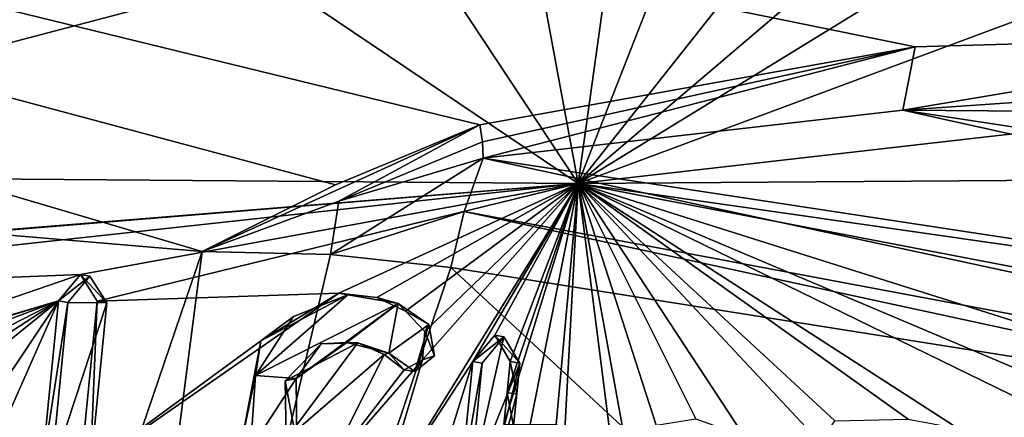
# Model space of a CAD drawing. Units: millimetres. Extents: x -70 to 70, y -206 to 23.
# Drawn here: x 56 to 61, y -12 to -10 of the extents above; entities that cross this region are included whole.
import ezdxf

# ---------------------------------------------------------------- set-up
doc = ezdxf.new("R2010")
doc.units = ezdxf.units.MM
doc.header["$LTSCALE"] = 85.729093
for name, color, linetype in [('126', 7, 'CONTINUOUS'), ('127', 7, 'CONTINUOUS'), ('145', 7, 'CONTINUOUS'), ('147', 7, 'CONTINUOUS'), ('151', 7, 'CONTINUOUS'), ('153', 7, 'CONTINUOUS'), ('160', 7, 'CONTINUOUS'), ('161', 7, 'CONTINUOUS'), ('186', 7, 'CONTINUOUS'), ('197', 7, 'CONTINUOUS'), ('207', 7, 'CONTINUOUS'), ('208', 7, 'CONTINUOUS'), ('239', 7, 'CONTINUOUS'), ('240', 7, 'CONTINUOUS'), ('248', 7, 'CONTINUOUS'), ('249', 7, 'CONTINUOUS'), ('250', 7, 'CONTINUOUS'), ('252', 7, 'CONTINUOUS'), ('305', 7, 'CONTINUOUS')]:
    doc.layers.add(name, color=color, linetype=linetype)

msp = doc.modelspace()

# ---------------------------------------------------------------- linework, layer by layer
at = {"layer": '126', "linetype": 'Continuous'}
for points in [[(60.7134, -9.1856, 60.5761), (58.7975, -10.3616, 62.3823), (68.5289, -6.7433, 51.1707), (60.7134, -9.1856, 60.5761)], [(58.7975, -10.3616, 62.3823), (67.2663, -9.3938, 52.515), (68.5289, -6.7433, 51.1707), (58.7975, -10.3616, 62.3823)], [(47.1504, -10.1905, 72.2719), (57.1767, -9.2701, 64.165), (47.7189, -6.8297, 72.296), (47.1504, -10.1905, 72.2719)], [(59.7499, -7.9362, 61.7885), (58.9939, -8.9612, 62.4166), (58.7975, -10.3616, 62.3823), (59.7499, -7.9362, 61.7885)], [(59.7398, -9.1724, 61.6135), (59.7499, -7.9362, 61.7885), (58.7975, -10.3616, 62.3823), (59.7398, -9.1724, 61.6135)], [(58.9939, -8.9612, 62.4166), (58.5894, -9.2329, 62.7832), (58.7975, -10.3616, 62.3823), (58.9939, -8.9612, 62.4166)], [(59.9056, -9.4217, 61.3988), (59.7398, -9.1724, 61.6135), (58.7975, -10.3616, 62.3823), (59.9056, -9.4217, 61.3988)], [(60.7134, -9.1856, 60.5761), (59.9056, -9.4217, 61.3988), (58.7975, -10.3616, 62.3823), (60.7134, -9.1856, 60.5761)], [(58.5894, -9.2329, 62.7832), (58.1547, -9.3883, 63.1925), (58.7975, -10.3616, 62.3823), (58.5894, -9.2329, 62.7832)], [(53.1945, -10.3188, 67.5876), (57.1767, -9.2701, 64.165), (47.1504, -10.1905, 72.2719), (53.1945, -10.3188, 67.5876)], [(58.7975, -10.3616, 62.3823), (57.1767, -9.2701, 64.165), (53.1945, -10.3188, 67.5876), (58.7975, -10.3616, 62.3823)], [(58.1547, -9.3883, 63.1925), (57.1767, -9.2701, 64.165), (58.7975, -10.3616, 62.3823), (58.1547, -9.3883, 63.1925)], [(63.0303, -10.3328, 57.7549), (67.2663, -9.3938, 52.515), (58.7975, -10.3616, 62.3823), (63.0303, -10.3328, 57.7549)]]:
    msp.add_3dface(points, dxfattribs=at)
at = {"layer": '127', "linetype": 'Continuous'}
for points in [[(58.7975, -10.3616, 62.3823), (53.1945, -10.3188, 67.5876), (52.0093, -10.9101, 68.4745), (58.7975, -10.3616, 62.3823)], [(63.0303, -10.3328, 57.7549), (58.7975, -10.3616, 62.3823), (62.0644, -10.8302, 58.7776), (63.0303, -10.3328, 57.7549)], [(53.3424, -10.8075, 67.38), (58.7975, -10.3616, 62.3823), (52.0093, -10.9101, 68.4745), (53.3424, -10.8075, 67.38)], [(53.4347, -10.9463, 67.2772), (58.7975, -10.3616, 62.3823), (53.3424, -10.8075, 67.38), (53.4347, -10.9463, 67.2772)], [(56.196, -10.8382, 64.8301), (58.7975, -10.3616, 62.3823), (53.4347, -10.9463, 67.2772), (56.196, -10.8382, 64.8301)], [(56.2827, -10.9762, 64.724), (58.7975, -10.3616, 62.3823), (56.196, -10.8382, 64.8301), (56.2827, -10.9762, 64.724)], [(57.5456, -10.935, 63.5244), (58.7975, -10.3616, 62.3823), (56.2827, -10.9762, 64.724), (57.5456, -10.935, 63.5244)], [(58.7975, -10.3616, 62.3823), (57.5456, -10.935, 63.5244), (57.7446, -10.9569, 63.3255), (58.7975, -10.3616, 62.3823)], [(57.8942, -11.0297, 63.1645), (58.7975, -10.3616, 62.3823), (57.7446, -10.9569, 63.3255), (57.8942, -11.0297, 63.1645)], [(57.7566, -12.0434, 63.1012), (58.7975, -10.3616, 62.3823), (57.9831, -11.2834, 63.0283), (57.7566, -12.0434, 63.1012)], [(58.7975, -10.3616, 62.3823), (57.7566, -12.0434, 63.1012), (58.2472, -11.2913, 62.7638), (58.7975, -10.3616, 62.3823)], [(57.996, -11.1361, 63.0437), (58.7975, -10.3616, 62.3823), (57.8942, -11.0297, 63.1645), (57.996, -11.1361, 63.0437)], [(57.9831, -11.2834, 63.0283), (58.7975, -10.3616, 62.3823), (57.996, -11.1361, 63.0437), (57.9831, -11.2834, 63.0283)], [(58.3621, -11.1543, 62.675), (58.7975, -10.3616, 62.3823), (58.2472, -11.2913, 62.7638), (58.3621, -11.1543, 62.675)], [(58.4427, -11.2915, 62.5676), (58.7975, -10.3616, 62.3823), (58.3621, -11.1543, 62.675), (58.4427, -11.2915, 62.5676)], [(58.5468, -11.6214, 62.3975), (58.7975, -10.3616, 62.3823), (58.41, -11.6214, 62.5355), (58.5468, -11.6214, 62.3975)], [(58.41, -11.6214, 62.5355), (58.7975, -10.3616, 62.3823), (58.4266, -11.4554, 62.5517), (58.41, -11.6214, 62.5355)], [(58.7975, -10.3616, 62.3823), (58.4427, -11.2915, 62.5676), (58.4266, -11.4554, 62.5517), (58.7975, -10.3616, 62.3823)], [(58.6828, -11.6215, 62.2596), (58.7975, -10.3616, 62.3823), (58.5468, -11.6214, 62.3975), (58.6828, -11.6215, 62.2596)], [(58.7285, -11.6492, 62.2076), (58.7975, -10.3616, 62.3823), (58.6828, -11.6215, 62.2596), (58.7285, -11.6492, 62.2076)], [(58.7975, -10.3616, 62.3823), (58.7285, -11.6492, 62.2076), (58.9918, -11.8805, 61.8911), (58.7975, -10.3616, 62.3823)], [(60.7851, -11.6425, 60.0401), (58.7975, -10.3616, 62.3823), (60.5235, -11.5938, 60.3348), (60.7851, -11.6425, 60.0401)], [(58.7975, -10.3616, 62.3823), (60.7851, -11.6425, 60.0401), (61.4231, -11.6431, 59.3349), (58.7975, -10.3616, 62.3823)], [(60.5235, -11.5938, 60.3348), (58.7975, -10.3616, 62.3823), (60.1396, -11.6015, 60.746), (60.5235, -11.5938, 60.3348)], [(60.1396, -11.6015, 60.746), (58.7975, -10.3616, 62.3823), (60.0634, -11.7155, 60.8037), (60.1396, -11.6015, 60.746)], [(60.0634, -11.7155, 60.8037), (58.7975, -10.3616, 62.3823), (59.6665, -11.682, 61.2308), (60.0634, -11.7155, 60.8037)], [(59.6665, -11.682, 61.2308), (58.7975, -10.3616, 62.3823), (59.4137, -11.5916, 61.5137), (59.6665, -11.682, 61.2308)], [(59.4137, -11.5916, 61.5137), (58.7975, -10.3616, 62.3823), (59.2052, -11.6253, 61.7233), (59.4137, -11.5916, 61.5137)], [(59.2052, -11.6253, 61.7233), (58.7975, -10.3616, 62.3823), (59.0442, -11.7111, 61.872), (59.2052, -11.6253, 61.7233)], [(59.0442, -11.7111, 61.872), (58.7975, -10.3616, 62.3823), (58.9918, -11.8805, 61.8911), (59.0442, -11.7111, 61.872)], [(62.0644, -10.8302, 58.7776), (58.7975, -10.3616, 62.3823), (61.9604, -10.9685, 58.8684), (62.0644, -10.8302, 58.7776)], [(61.9604, -10.9685, 58.8684), (58.7975, -10.3616, 62.3823), (61.9237, -11.3485, 58.8323), (61.9604, -10.9685, 58.8684)], [(61.9237, -11.3485, 58.8323), (58.7975, -10.3616, 62.3823), (61.6731, -11.5758, 59.0684), (61.9237, -11.3485, 58.8323)], [(61.6731, -11.5758, 59.0684), (58.7975, -10.3616, 62.3823), (61.4231, -11.6431, 59.3349), (61.6731, -11.5758, 59.0684)], [(53.963, -11.6034, 66.703), (56.196, -10.8382, 64.8301), (53.4347, -10.9463, 67.2772), (53.963, -11.6034, 66.703)], [(56.0802, -10.9748, 64.9133), (56.196, -10.8382, 64.8301), (53.963, -11.6034, 66.703), (56.0802, -10.9748, 64.9133)], [(57.1384, -11.1845, 63.8727), (57.5456, -10.935, 63.5244), (56.194, -11.8749, 64.6366), (57.1384, -11.1845, 63.8727)], [(57.5456, -10.935, 63.5244), (56.2827, -10.9762, 64.724), (56.194, -11.8749, 64.6366), (57.5456, -10.935, 63.5244)], [(54.1837, -11.5552, 66.5192), (56.0802, -10.9748, 64.9133), (53.963, -11.6034, 66.703), (54.1837, -11.5552, 66.5192)], [(54.3809, -11.6138, 66.3348), (56.0802, -10.9748, 64.9133), (54.1837, -11.5552, 66.5192), (54.3809, -11.6138, 66.3348)], [(54.5188, -11.7768, 66.182), (56.0802, -10.9748, 64.9133), (54.3809, -11.6138, 66.3348), (54.5188, -11.7768, 66.182)], [(55.1038, -11.6074, 65.6908), (56.0802, -10.9748, 64.9133), (54.5188, -11.7768, 66.182), (55.1038, -11.6074, 65.6908)], [(55.3351, -11.5766, 65.487), (56.0802, -10.9748, 64.9133), (55.1038, -11.6074, 65.6908), (55.3351, -11.5766, 65.487)], [(55.6061, -11.6808, 65.2194), (56.0802, -10.9748, 64.9133), (55.3351, -11.5766, 65.487), (55.6061, -11.6808, 65.2194)], [(55.6831, -11.8706, 65.1118), (56.0802, -10.9748, 64.9133), (55.6061, -11.6808, 65.2194), (55.6831, -11.8706, 65.1118)], [(55.9916, -11.8723, 64.8261), (56.0802, -10.9748, 64.9133), (55.6831, -11.8706, 65.1118), (55.9916, -11.8723, 64.8261)], [(57.0346, -11.7332, 63.8668), (57.1384, -11.1845, 63.8727), (56.194, -11.8749, 64.6366), (57.0346, -11.7332, 63.8668)], [(57.2648, -11.3934, 63.7108), (57.2714, -11.6974, 63.6452), (57.6454, -11.1942, 63.3782), (57.2648, -11.3934, 63.7108)], [(57.4539, -11.1994, 63.5643), (57.2648, -11.3934, 63.7108), (57.6454, -11.1942, 63.3782), (57.4539, -11.1994, 63.5643)], [(57.6454, -11.1942, 63.3782), (57.2714, -11.6974, 63.6452), (57.784, -11.2557, 63.2303), (57.6454, -11.1942, 63.3782)], [(57.2714, -11.6974, 63.6452), (57.4781, -11.8664, 63.4105), (57.784, -11.2557, 63.2303), (57.2714, -11.6974, 63.6452)], [(57.784, -11.2557, 63.2303), (57.4781, -11.8664, 63.4105), (57.8874, -11.3348, 63.113), (57.784, -11.2557, 63.2303)], [(57.4781, -11.8664, 63.4105), (57.7566, -12.0434, 63.1012), (57.9831, -11.2834, 63.0283), (57.4781, -11.8664, 63.4105)], [(57.8874, -11.3348, 63.113), (57.4781, -11.8664, 63.4105), (57.9831, -11.2834, 63.0283), (57.8874, -11.3348, 63.113)], [(57.7566, -12.0434, 63.1012), (57.8894, -12.4461, 62.8858), (58.2472, -11.2913, 62.7638), (57.7566, -12.0434, 63.1012)], [(58.2472, -11.2913, 62.7638), (57.8894, -12.4461, 62.8858), (58.179, -11.9697, 62.6967), (58.2472, -11.2913, 62.7638)]]:
    msp.add_3dface(points, dxfattribs=at)
at = {"layer": '145', "linetype": 'Continuous'}
for points in [[(36.7242, -4.7972, 21.6478), (56.8318, -10.717, 35.4152), (35.8902, -8.9415, 21.753), (36.7242, -4.7972, 21.6478)], [(57.5283, -10.3694, 35.8179), (56.8318, -10.717, 35.4152), (36.7242, -4.7972, 21.6478), (57.5283, -10.3694, 35.8179)], [(58.2845, -10.0544, 36.2771), (57.5283, -10.3694, 35.8179), (36.7242, -4.7972, 21.6478), (58.2845, -10.0544, 36.2771)], [(60.5596, -9.6471, 37.7526), (58.2845, -10.0544, 36.2771), (36.7242, -4.7972, 21.6478), (60.5596, -9.6471, 37.7526)], [(62.8598, -9.5811, 39.288), (60.5596, -9.6471, 37.7526), (36.7242, -4.7972, 21.6478), (62.8598, -9.5811, 39.288)], [(65.812, -9.613, 41.2746), (62.8598, -9.5811, 39.288), (36.7242, -4.7972, 21.6478), (65.812, -9.613, 41.2746)], [(68.8328, -9.6519, 43.3181), (65.812, -9.613, 41.2746), (36.7242, -4.7972, 21.6478), (68.8328, -9.6519, 43.3181)], [(68.8392, -9.5813, 43.3242), (68.8328, -9.6519, 43.3181), (36.7242, -4.7972, 21.6478), (68.8392, -9.5813, 43.3242)], [(56.8318, -10.717, 35.4152), (54.7548, -16.81, 36.4345), (35.8902, -8.9415, 21.753), (56.8318, -10.717, 35.4152)]]:
    msp.add_3dface(points, dxfattribs=at)
at = {"layer": '147', "linetype": 'Continuous'}
for points in [[(67.8067, 0.682, 46.2105), (68.8392, -9.5813, 43.3242), (36.6332, -0.6612, 22.4806), (67.8067, 0.682, 46.2105)], [(68.8392, -9.5813, 43.3242), (36.7242, -4.7972, 21.6478), (36.6332, -0.6612, 22.4806), (68.8392, -9.5813, 43.3242)]]:
    msp.add_3dface(points, dxfattribs=at)
at = {"layer": '151', "linetype": 'Continuous'}
for points in [[(58.1319, -10.8006, 36.4347), (66.723, -18.7661, 47.4676), (56.0068, -17.095, 37.4666), (58.1319, -10.8006, 36.4347)], [(63.461, -11.6459, 41.4814), (66.723, -18.7661, 47.4676), (58.1319, -10.8006, 36.4347), (63.461, -11.6459, 41.4814)]]:
    msp.add_3dface(points, dxfattribs=at)
at = {"layer": '153', "linetype": 'Continuous'}
for points in [[(54.7548, -16.81, 36.4345), (56.8318, -10.717, 35.4152), (56.0068, -17.095, 37.4666), (54.7548, -16.81, 36.4345)], [(56.0068, -17.095, 37.4666), (56.8318, -10.717, 35.4152), (57.5028, -10.7331, 35.8929), (56.0068, -17.095, 37.4666)], [(58.1319, -10.8006, 36.4347), (56.0068, -17.095, 37.4666), (57.5028, -10.7331, 35.8929), (58.1319, -10.8006, 36.4347)]]:
    msp.add_3dface(points, dxfattribs=at)
at = {"layer": '160', "linetype": 'Continuous'}
for points in [[(58.2024, -10.5082, 36.4085), (57.5028, -10.7331, 35.8929), (58.3018, -10.2289, 36.3497), (58.2024, -10.5082, 36.4085)], [(58.3018, -10.2289, 36.3497), (57.5028, -10.7331, 35.8929), (57.5465, -10.4547, 35.8513), (58.3018, -10.2289, 36.3497)], [(57.5028, -10.7331, 35.8929), (56.8318, -10.717, 35.4152), (57.5465, -10.4547, 35.8513), (57.5028, -10.7331, 35.8929)], [(58.1319, -10.8006, 36.4347), (57.5028, -10.7331, 35.8929), (58.2024, -10.5082, 36.4085), (58.1319, -10.8006, 36.4347)]]:
    msp.add_3dface(points, dxfattribs=at)
at = {"layer": '161', "linetype": 'Continuous'}
for points in [[(58.3018, -10.2289, 36.3497), (60.4953, -9.9783, 37.8853), (68.949, -11.8492, 46.3983), (58.3018, -10.2289, 36.3497)], [(60.4953, -9.9783, 37.8853), (62.724, -9.9953, 39.4822), (69.2125, -11.3043, 46.0874), (60.4953, -9.9783, 37.8853)], [(68.949, -11.8492, 46.3983), (60.4953, -9.9783, 37.8853), (69.2125, -11.3043, 46.0874), (68.949, -11.8492, 46.3983)], [(68.7711, -12.4884, 46.5108), (58.2024, -10.5082, 36.4085), (58.3018, -10.2289, 36.3497), (68.7711, -12.4884, 46.5108)], [(68.7711, -12.4884, 46.5108), (58.3018, -10.2289, 36.3497), (68.949, -11.8492, 46.3983), (68.7711, -12.4884, 46.5108)], [(63.461, -11.6459, 41.4814), (58.1319, -10.8006, 36.4347), (58.2024, -10.5082, 36.4085), (63.461, -11.6459, 41.4814)], [(68.7711, -12.4884, 46.5108), (63.461, -11.6459, 41.4814), (58.2024, -10.5082, 36.4085), (68.7711, -12.4884, 46.5108)]]:
    msp.add_3dface(points, dxfattribs=at)
at = {"layer": '186', "linetype": 'Continuous'}
for points in [[(60.5596, -9.6471, 37.7526), (62.8598, -9.5811, 39.288), (60.4953, -9.9783, 37.8853), (60.5596, -9.6471, 37.7526)], [(60.4953, -9.9783, 37.8853), (62.8598, -9.5811, 39.288), (62.8209, -9.8183, 39.3412), (60.4953, -9.9783, 37.8853)], [(58.2845, -10.0544, 36.2771), (60.5596, -9.6471, 37.7526), (58.2984, -10.144, 36.3064), (58.2845, -10.0544, 36.2771)], [(60.5596, -9.6471, 37.7526), (58.3018, -10.2289, 36.3497), (58.2984, -10.144, 36.3064), (60.5596, -9.6471, 37.7526)], [(58.3018, -10.2289, 36.3497), (60.5596, -9.6471, 37.7526), (60.4953, -9.9783, 37.8853), (58.3018, -10.2289, 36.3497)], [(62.724, -9.9953, 39.4822), (60.4953, -9.9783, 37.8853), (62.8209, -9.8183, 39.3412), (62.724, -9.9953, 39.4822)]]:
    msp.add_3dface(points, dxfattribs=at)
at = {"layer": '197', "linetype": 'Continuous'}
for points in [[(56.8318, -10.717, 35.4152), (57.5283, -10.3694, 35.8179), (58.2845, -10.0544, 36.2771), (56.8318, -10.717, 35.4152)], [(56.8318, -10.717, 35.4152), (58.2845, -10.0544, 36.2771), (57.5465, -10.4547, 35.8513), (56.8318, -10.717, 35.4152)], [(57.5465, -10.4547, 35.8513), (58.2845, -10.0544, 36.2771), (58.2984, -10.144, 36.3064), (57.5465, -10.4547, 35.8513)], [(58.3018, -10.2289, 36.3497), (57.5465, -10.4547, 35.8513), (58.2984, -10.144, 36.3064), (58.3018, -10.2289, 36.3497)]]:
    msp.add_3dface(points, dxfattribs=at)
at = {"layer": '207', "color": 253, "linetype": 'Continuous', "true_color": 0x999999}
for points in [[(57.5456, -10.935, 63.5244), (57.1384, -11.1845, 63.8727), (57.5941, -10.9438, 63.5741), (57.5456, -10.935, 63.5244)], [(57.5941, -10.9438, 63.5741), (57.1384, -11.1845, 63.8727), (57.3084, -11.0563, 63.8307), (57.5941, -10.9438, 63.5741)], [(57.3084, -11.0563, 63.8307), (57.1384, -11.1845, 63.8727), (57.1109, -11.3646, 63.963), (57.3084, -11.0563, 63.8307)], [(57.1384, -11.1845, 63.8727), (57.0346, -11.7332, 63.8668), (57.1109, -11.3646, 63.963), (57.1384, -11.1845, 63.8727)], [(57.1109, -11.3646, 63.963), (57.0346, -11.7332, 63.8668), (57.084, -11.7483, 63.9144), (57.1109, -11.3646, 63.963)]]:
    msp.add_3dface(points, dxfattribs=at)
at = {"layer": '208', "color": 253, "linetype": 'Continuous', "true_color": 0x999999}
for points in [[(57.7446, -10.9569, 63.3255), (57.5456, -10.935, 63.5244), (57.8568, -10.9894, 63.3081), (57.7446, -10.9569, 63.3255)], [(57.5456, -10.935, 63.5244), (57.5941, -10.9438, 63.5741), (57.8568, -10.9894, 63.3081), (57.5456, -10.935, 63.5244)], [(57.8942, -11.0297, 63.1645), (57.7446, -10.9569, 63.3255), (57.8568, -10.9894, 63.3081), (57.8942, -11.0297, 63.1645)], [(58.0178, -11.0984, 63.1286), (57.8942, -11.0297, 63.1645), (57.8568, -10.9894, 63.3081), (58.0178, -11.0984, 63.1286)], [(57.996, -11.1361, 63.0437), (57.8942, -11.0297, 63.1645), (58.0178, -11.0984, 63.1286), (57.996, -11.1361, 63.0437)], [(58.0472, -11.2625, 63.0683), (57.996, -11.1361, 63.0437), (58.0178, -11.0984, 63.1286), (58.0472, -11.2625, 63.0683)], [(57.9831, -11.2834, 63.0283), (57.996, -11.1361, 63.0437), (58.0472, -11.2625, 63.0683), (57.9831, -11.2834, 63.0283)], [(57.2648, -11.3934, 63.7108), (57.4539, -11.1994, 63.5643), (57.3225, -11.3816, 63.7556), (57.2648, -11.3934, 63.7108)], [(57.3225, -11.3816, 63.7556), (57.4539, -11.1994, 63.5643), (57.5875, -11.1933, 63.5338), (57.3225, -11.3816, 63.7556)], [(57.4539, -11.1994, 63.5643), (57.6454, -11.1942, 63.3782), (57.5875, -11.1933, 63.5338), (57.4539, -11.1994, 63.5643)], [(57.5875, -11.1933, 63.5338), (57.6454, -11.1942, 63.3782), (57.8079, -11.248, 63.3074), (57.5875, -11.1933, 63.5338)], [(57.6454, -11.1942, 63.3782), (57.784, -11.2557, 63.2303), (57.8079, -11.248, 63.3074), (57.6454, -11.1942, 63.3782)], [(57.784, -11.2557, 63.2303), (57.8874, -11.3348, 63.113), (57.8079, -11.248, 63.3074), (57.784, -11.2557, 63.2303)], [(57.8079, -11.248, 63.3074), (57.8874, -11.3348, 63.113), (57.9442, -11.3447, 63.1544), (57.8079, -11.248, 63.3074)], [(57.9442, -11.3447, 63.1544), (57.9831, -11.2834, 63.0283), (58.0472, -11.2625, 63.0683), (57.9442, -11.3447, 63.1544)], [(57.8874, -11.3348, 63.113), (57.9831, -11.2834, 63.0283), (57.9442, -11.3447, 63.1544), (57.8874, -11.3348, 63.113)], [(57.3269, -11.7167, 63.6861), (57.2648, -11.3934, 63.7108), (57.3225, -11.3816, 63.7556), (57.3269, -11.7167, 63.6861)], [(57.2714, -11.6974, 63.6452), (57.2648, -11.3934, 63.7108), (57.3269, -11.7167, 63.6861), (57.2714, -11.6974, 63.6452)]]:
    msp.add_3dface(points, dxfattribs=at)
at = {"layer": '239', "color": 253, "linetype": 'Continuous', "true_color": 0x999999}
for points in [[(58.3621, -11.1543, 62.675), (58.2472, -11.2913, 62.7638), (58.4092, -11.1629, 62.7262), (58.3621, -11.1543, 62.675)], [(58.4092, -11.1629, 62.7262), (58.2472, -11.2913, 62.7638), (58.2967, -11.3, 62.8125), (58.4092, -11.1629, 62.7262)], [(58.4427, -11.2915, 62.5676), (58.3621, -11.1543, 62.675), (58.4922, -11.3002, 62.6163), (58.4427, -11.2915, 62.5676)], [(58.4922, -11.3002, 62.6163), (58.3621, -11.1543, 62.675), (58.4092, -11.1629, 62.7262), (58.4922, -11.3002, 62.6163)]]:
    msp.add_3dface(points, dxfattribs=at)
at = {"layer": '240', "color": 253, "linetype": 'Continuous', "true_color": 0x999999}
for points in [[(58.4266, -11.4554, 62.5517), (58.4427, -11.2915, 62.5676), (58.4764, -11.4604, 62.6008), (58.4266, -11.4554, 62.5517)], [(58.4427, -11.2915, 62.5676), (58.4922, -11.3002, 62.6163), (58.4764, -11.4604, 62.6008), (58.4427, -11.2915, 62.5676)], [(58.41, -11.6214, 62.5355), (58.4266, -11.4554, 62.5517), (58.4595, -11.6301, 62.5842), (58.41, -11.6214, 62.5355)], [(58.4595, -11.6301, 62.5842), (58.4266, -11.4554, 62.5517), (58.4764, -11.4604, 62.6008), (58.4595, -11.6301, 62.5842)]]:
    msp.add_3dface(points, dxfattribs=at)
at = {"layer": '248', "color": 253, "linetype": 'Continuous', "true_color": 0x999999}
for points in [[(58.2472, -11.2913, 62.7638), (58.179, -11.9697, 62.6967), (58.2967, -11.3, 62.8125), (58.2472, -11.2913, 62.7638)], [(58.2967, -11.3, 62.8125), (58.179, -11.9697, 62.6967), (58.2315, -11.9498, 62.7484), (58.2967, -11.3, 62.8125)]]:
    msp.add_3dface(points, dxfattribs=at)
at = {"layer": '249', "color": 253, "linetype": 'Continuous', "true_color": 0x999999}
for points in [[(56.196, -10.8382, 64.8301), (56.0802, -10.9748, 64.9133), (56.244, -10.8469, 64.8803), (56.196, -10.8382, 64.8301)], [(56.244, -10.8469, 64.8803), (56.0802, -10.9748, 64.9133), (56.1297, -10.9835, 64.9621), (56.244, -10.8469, 64.8803)], [(56.2827, -10.9762, 64.724), (56.196, -10.8382, 64.8301), (56.3323, -10.9849, 64.7728), (56.2827, -10.9762, 64.724)], [(56.3323, -10.9849, 64.7728), (56.196, -10.8382, 64.8301), (56.244, -10.8469, 64.8803), (56.3323, -10.9849, 64.7728)]]:
    msp.add_3dface(points, dxfattribs=at)
at = {"layer": '250', "color": 253, "linetype": 'Continuous', "true_color": 0x999999}
for points in [[(56.194, -11.8749, 64.6366), (56.2827, -10.9762, 64.724), (56.2451, -11.8686, 64.6869), (56.194, -11.8749, 64.6366)], [(56.2827, -10.9762, 64.724), (56.3323, -10.9849, 64.7728), (56.2451, -11.8686, 64.6869), (56.2827, -10.9762, 64.724)]]:
    msp.add_3dface(points, dxfattribs=at)
at = {"layer": '252', "color": 253, "linetype": 'Continuous', "true_color": 0x999999}
for points in [[(56.0802, -10.9748, 64.9133), (55.9916, -11.8723, 64.8261), (56.1297, -10.9835, 64.9621), (56.0802, -10.9748, 64.9133)], [(56.1297, -10.9835, 64.9621), (55.9916, -11.8723, 64.8261), (56.0421, -11.8711, 64.8758), (56.1297, -10.9835, 64.9621)]]:
    msp.add_3dface(points, dxfattribs=at)
at = {"layer": '305', "color": 42, "linetype": 'Continuous', "true_color": 0xcd9632}
for points in [[(56.3323, -10.9849, 64.7728), (56.244, -10.8469, 64.8803), (56.1297, -10.9835, 64.9621), (56.3323, -10.9849, 64.7728)], [(57.5941, -10.9438, 63.5741), (57.3084, -11.0563, 63.8307), (57.1109, -11.3646, 63.963), (57.5941, -10.9438, 63.5741)], [(57.5941, -10.9438, 63.5741), (57.1109, -11.3646, 63.963), (57.8568, -10.9894, 63.3081), (57.5941, -10.9438, 63.5741)], [(56.3323, -10.9849, 64.7728), (56.1297, -10.9835, 64.9621), (56.0421, -11.8711, 64.8758), (56.3323, -10.9849, 64.7728)], [(56.2451, -11.8686, 64.6869), (56.3323, -10.9849, 64.7728), (56.0421, -11.8711, 64.8758), (56.2451, -11.8686, 64.6869)], [(57.1109, -11.3646, 63.963), (57.3225, -11.3816, 63.7556), (57.8568, -10.9894, 63.3081), (57.1109, -11.3646, 63.963)], [(57.3225, -11.3816, 63.7556), (57.5875, -11.1933, 63.5338), (57.8568, -10.9894, 63.3081), (57.3225, -11.3816, 63.7556)], [(57.5875, -11.1933, 63.5338), (57.8079, -11.248, 63.3074), (57.8568, -10.9894, 63.3081), (57.5875, -11.1933, 63.5338)], [(57.8079, -11.248, 63.3074), (58.0178, -11.0984, 63.1286), (57.8568, -10.9894, 63.3081), (57.8079, -11.248, 63.3074)], [(57.8079, -11.248, 63.3074), (57.9442, -11.3447, 63.1544), (58.0178, -11.0984, 63.1286), (57.8079, -11.248, 63.3074)], [(57.9442, -11.3447, 63.1544), (58.0472, -11.2625, 63.0683), (58.0178, -11.0984, 63.1286), (57.9442, -11.3447, 63.1544)], [(58.4922, -11.3002, 62.6163), (58.4092, -11.1629, 62.7262), (58.2315, -11.9498, 62.7484), (58.4922, -11.3002, 62.6163)], [(58.4092, -11.1629, 62.7262), (58.2967, -11.3, 62.8125), (58.2315, -11.9498, 62.7484), (58.4092, -11.1629, 62.7262)], [(58.4764, -11.4604, 62.6008), (58.4922, -11.3002, 62.6163), (58.1547, -12.6729, 62.6728), (58.4764, -11.4604, 62.6008)], [(58.1547, -12.6729, 62.6728), (58.4922, -11.3002, 62.6163), (58.2315, -11.9498, 62.7484), (58.1547, -12.6729, 62.6728)], [(57.1109, -11.3646, 63.963), (57.084, -11.7483, 63.9144), (57.3225, -11.3816, 63.7556), (57.1109, -11.3646, 63.963)], [(57.084, -11.7483, 63.9144), (57.3269, -11.7167, 63.6861), (57.3225, -11.3816, 63.7556), (57.084, -11.7483, 63.9144)], [(58.4595, -11.6301, 62.5842), (58.4764, -11.4604, 62.6008), (58.1547, -12.6729, 62.6728), (58.4595, -11.6301, 62.5842)]]:
    msp.add_3dface(points, dxfattribs=at)

doc.saveas('drawing.dxf')
